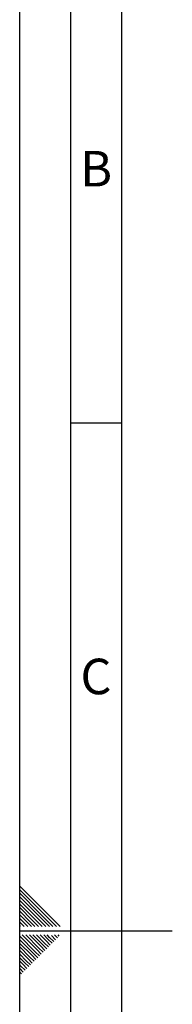
# Paper-space layout 'Blatt2' of a CAD drawing. Units: millimetres. Extents: x 0 to 420, y 0 to 297.
# Drawn here: x 0 to 15, y 141 to 238 of the extents above; entities that cross this region are included whole.
import ezdxf

# ---------------------------------------------------------------- set-up
doc = ezdxf.new("R2010")
doc.units = ezdxf.units.MM
doc.layers.add('61', color=7, linetype='Continuous')
doc.layers.add('62', color=7, linetype='Continuous')
doc.styles.add('SLDTEXTSTYLE0', font='TXT', dxfattribs={"width": 0.75})

psp = doc.layouts.new('Blatt2')

# ---------------------------------------------------------------- linework, layer by layer
at = {"layer": '61'}
psp.add_line((0, 0), (0, 297), dxfattribs=at)
at = {"layer": '61', "color": 7, "linetype": 'Continuous', "lineweight": 30}
psp.add_line((5, 292), (5, 5), dxfattribs=at)
at = {"layer": '61', "color": 7, "linetype": 'Continuous'}
psp.add_line((10, 287), (10, 10), dxfattribs=at)
at = {"layer": '62', "color": 7, "linetype": 'Continuous'}
for p, q in [((5, 198.5), (10, 198.5)), ((2.314, 150.581), (0, 152.895)), ((2.137, 150.404), (0, 152.541)), ((1.96, 150.228), (0, 152.188)), ((1.784, 150.051), (0, 151.834)), ((1.607, 149.874), (0, 151.481)), ((1.43, 149.697), (0, 151.127)), ((1.253, 149.52), (0, 150.774)), ((1.076, 149.344), (0, 150.42)), ((3.621, 148.92), (2.137, 150.404)), ((3.975, 148.92), (2.314, 150.581)), ((0.9, 149.167), (0, 150.066)), ((0.723, 148.99), (0, 149.713)), ((0.439, 148.92), (0, 149.359)), ((1.5, 148.92), (1.076, 149.344)), ((1.854, 148.92), (1.253, 149.52)), ((2.207, 148.92), (1.43, 149.697)), ((2.561, 148.92), (1.607, 149.874)), ((2.914, 148.92), (1.784, 150.051)), ((3.268, 148.92), (1.96, 150.228)), ((0.086, 148.92), (0, 149.006)), ((0, 148.5), (15, 148.5)), ((0.793, 148.92), (0.723, 148.99)), ((1.147, 148.92), (0.9, 149.167)), ((1.53, 146.435), (0, 147.965)), ((1.353, 146.258), (0, 147.611)), ((1.707, 146.612), (0.238, 148.08)), ((1.884, 146.788), (0.592, 148.08)), ((2.061, 146.965), (0.946, 148.08)), ((2.237, 147.142), (1.299, 148.08)), ((2.414, 147.319), (1.653, 148.08)), ((2.591, 147.495), (2.006, 148.08)), ((2.768, 147.672), (2.36, 148.08)), ((3.003, 147.083), (2.591, 147.495)), ((2.944, 147.849), (2.713, 148.08)), ((3.18, 147.26), (2.768, 147.672)), ((3.357, 147.437), (2.944, 147.849)), ((3.533, 147.613), (3.121, 148.026)), ((3.71, 147.79), (3.42, 148.08)), ((3.887, 147.967), (3.774, 148.08)), ((1.177, 146.081), (0, 147.258)), ((1, 145.904), (0, 146.904)), ((0.823, 145.728), (0, 146.551)), ((1.942, 146.022), (1.53, 146.435)), ((2.119, 146.199), (1.707, 146.612)), ((2.296, 146.376), (1.884, 146.788)), ((2.473, 146.553), (2.061, 146.965)), ((2.65, 146.73), (2.237, 147.142)), ((2.826, 146.906), (2.414, 147.319)), ((0.646, 145.551), (0, 146.197)), ((0.469, 145.374), (0, 145.844)), ((0.293, 145.197), (0, 145.49)), ((1.059, 145.139), (0.646, 145.551)), ((1.235, 145.315), (0.823, 145.728)), ((1.412, 145.492), (1, 145.904)), ((1.589, 145.669), (1.177, 146.081)), ((1.766, 145.846), (1.353, 146.258)), ((0.116, 145.02), (0, 145.136)), ((0.351, 144.431), (0, 144.783)), ((0.528, 144.608), (0.116, 145.02)), ((0.705, 144.785), (0.293, 145.197)), ((0.882, 144.962), (0.469, 145.374)), ((0.175, 144.255), (0, 144.429))]:
    psp.add_line(p, q, dxfattribs=at)

# ---------------------------------------------------------------- texts
at = {"layer": '62', "char_height": 3.5, "attachment_point": 2, "style": 'SLDTEXTSTYLE0'}
for s, insert in [('B', (7.515, 225.29)), ('C', (7.495, 175.29))]:
    psp.add_mtext(s, dxfattribs=dict(at, insert=insert))

doc.saveas('drawing.dxf')
